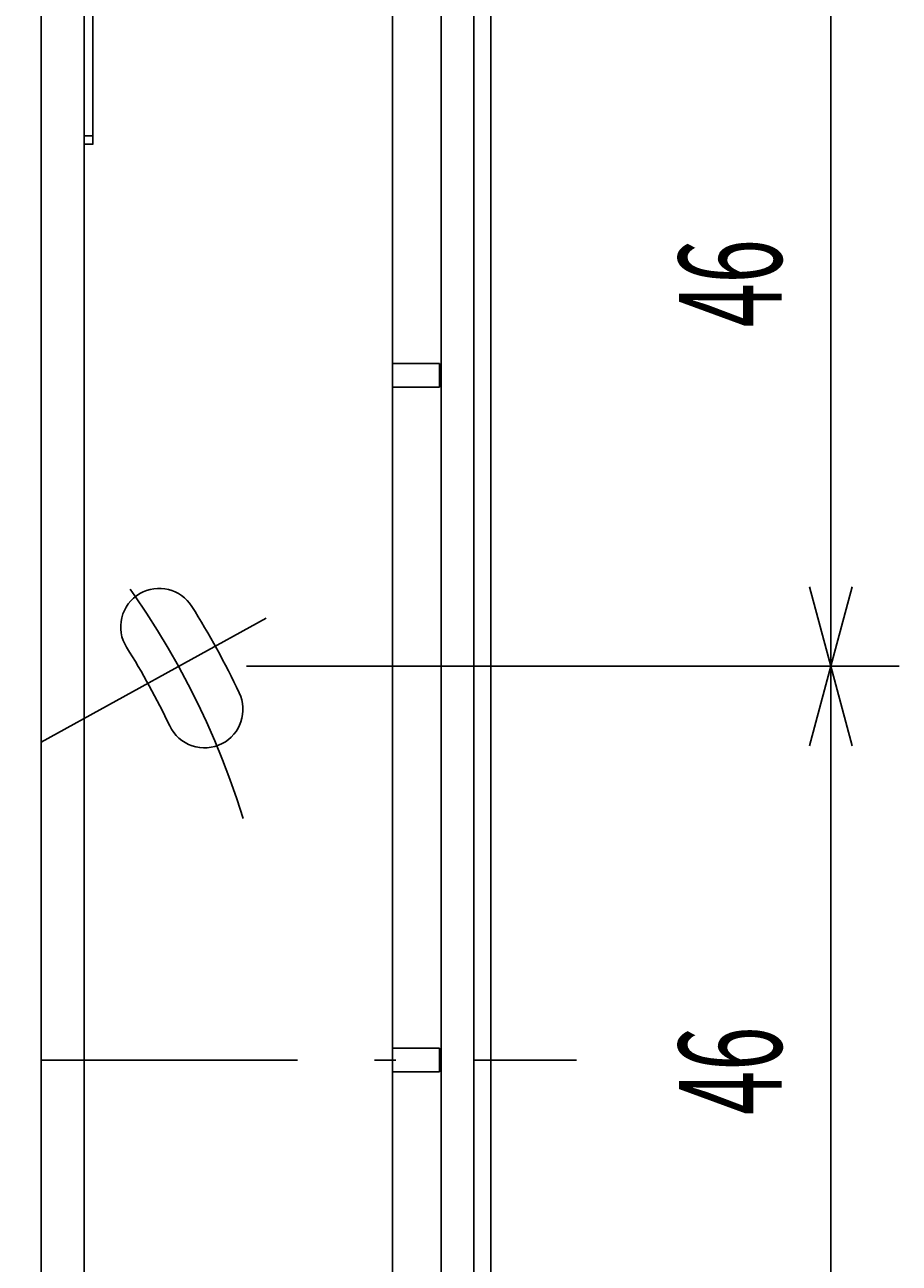
# Model space of a CAD drawing. Extents: x 30 to 833, y 30 to 544.
# Drawn here: x 530 to 581, y 342 to 414 of the extents above; entities that cross this region are included whole.
import ezdxf
from ezdxf.enums import TextEntityAlignment as Align

# ---------------------------------------------------------------- set-up
doc = ezdxf.new("R2010")
doc.units = 0
doc.header["$LTSCALE"] = 0.5
doc.header["$MEASUREMENT"] = 0
doc.linetypes.add('CENTER', pattern=[50.5, 30, -9, 2.5, -9])
doc.layers.add('1', color=7, linetype='CONTINUOUS')
doc.styles.get("Standard").update_dxf_attribs({"font": 'txt', "bigfont": 'bigfont'})
doc.dimstyles.get("Standard").update_dxf_attribs({"dimtxt": 0.18, "dimasz": 0.18, "dimexe": 0.18, "dimexo": 0.0625, "dimgap": 0.09, "dimtad": 0, "dimtih": 1, "dimtoh": 1, "dimdec": 4, "dimzin": 0, "dimtxsty": 'STANDARD', "dimcen": 0.09, "dimazin": 3, "dimtfac": 1, "dimtdec": 4, "dimtofl": 0, "dimtmove": 0, "dimatfit": 3, "dimtolj": 1, "dimtzin": 0})

# ---------------------------------------------------------------- blocks, each defined once
blk = doc.blocks.new('*D138')
at = {"layer": '1', "color": 7, "linetype": 'CONTINUOUS'}
for p, q in [((581.1084, 422.647), (542.969, 422.647)), ((577.1084, 422.647), (575.866069, 418.010556)), ((577.1084, 422.647), (577.1084, 376.647)), ((577.1084, 422.647), (578.350731, 418.010556)), ((577.1084, 376.647), (575.866069, 381.283444)), ((577.1084, 376.647), (578.350731, 381.283444)), ((581.1084, 376.647), (542.969, 376.647))]:
    blk.add_line(p, q, dxfattribs=at)
at = {"layer": '1', "color": 7, "linetype": 'CONTINUOUS', "width": 0.566667}
blk.add_text('46', height=6, rotation=90, dxfattribs=at).set_placement((576.1084, 396.447), align=Align.BOTTOM_LEFT)
blk = doc.blocks.new('*D139')
at = {"layer": '1', "color": 7, "linetype": 'CONTINUOUS'}
for p, q in [((581.1084, 376.647), (542.969, 376.647)), ((577.1084, 376.647), (575.866069, 372.010556)), ((577.1084, 376.647), (577.1084, 330.647)), ((577.1084, 376.647), (578.350731, 372.010556)), ((577.1084, 330.647), (575.866069, 335.283444)), ((577.1084, 330.647), (578.350731, 335.283444)), ((581.1084, 330.647), (542.969, 330.647))]:
    blk.add_line(p, q, dxfattribs=at)
at = {"layer": '1', "color": 7, "linetype": 'CONTINUOUS', "width": 0.566667}
blk.add_text('46', height=6, rotation=90, dxfattribs=at).set_placement((576.1084, 350.447), align=Align.BOTTOM_LEFT)

msp = doc.modelspace()

# ---------------------------------------------------------------- linework, layer by layer
at = {"layer": '1', "color": 7, "linetype": 'CONTINUOUS'}
for p, q in [((554.352715, 333.868168), (554.352715, 464.146995)), ((556.252715, 464.19858), (556.252715, 330.255877)), ((557.252715, 464.147001), (557.252715, 329.894177)), ((551.505649, 461.727075), (551.505649, 242.229682)), ((551.505649, 458.649928), (551.505649, 333.868168)), ((533.502714, 333.868168), (533.502714, 442.646998)), ((530.981656, 440.825705), (530.981656, 333.868168)), ((534.005649, 407.135508), (534.005649, 418.146999)), ((534.005649, 407.647), (533.502714, 407.647)), ((533.502714, 407.146999), (534.005649, 407.146999)), ((554.250886, 394.346998), (551.505649, 394.346998)), ((554.250886, 392.946996), (554.250886, 394.346998)), ((554.250886, 392.946996), (551.505649, 392.946996)), ((554.250886, 354.346999), (551.505649, 354.346999)), ((554.250886, 352.946998), (554.250886, 354.346999)), ((554.250886, 352.946998), (551.505649, 352.946998))]:
    msp.add_line(p, q, dxfattribs=at)
at = {"layer": '1', "color": 7, "linetype": 'CENTER'}
for p, q in [((530.981656, 372.221005), (546.111672, 380.55287)), ((429.960654, 353.647001), (562.25258, 353.647001))]:
    msp.add_line(p, q, dxfattribs=at)
msp.add_arc((497.252715, 353.647001), 47.671271, 17.208772, 40.499111, dxfattribs=at)
at = {"layer": '1', "color": 7, "linetype": 'CONTINUOUS'}
for centre, radius, start, end in [((537.878926, 378.952717), 2.25, 120.469143, -147.917928), ((537.878926, 378.952717), 2.25, 32.082072, 120.469143), ((497.505646, 353.644206), 49.9, 25.467927, 32.082072), ((497.505646, 353.644206), 45.4, 25.467927, 32.082072), ((540.525311, 374.133982), 2.25, -62.919143, 25.467927), ((540.525311, 374.133982), 2.25, -154.532073, -62.919143)]:
    msp.add_arc(centre, radius, start, end, dxfattribs=at)

# ---------------------------------------------------------------- dimensions: what is measured, and where the dimension line sits
for base, p1, p2, picture, middle in [((577.1084, 422.647), (542.969, 422.647), (542.969, 376.647), '*D138', (576.1084, 399.647)), ((577.1084, 376.647), (542.969, 376.647), (542.969, 330.647), '*D139', (576.1084, 353.647))]:
    dim = msp.add_linear_dim(base=base, p1=p1, p2=p2, angle=90, text='46', dimstyle='Standard', dxfattribs=at)
    dim.commit()
    dim.dimension.update_dxf_attribs({"geometry": picture, "text_midpoint": middle})

doc.saveas('drawing.dxf')
